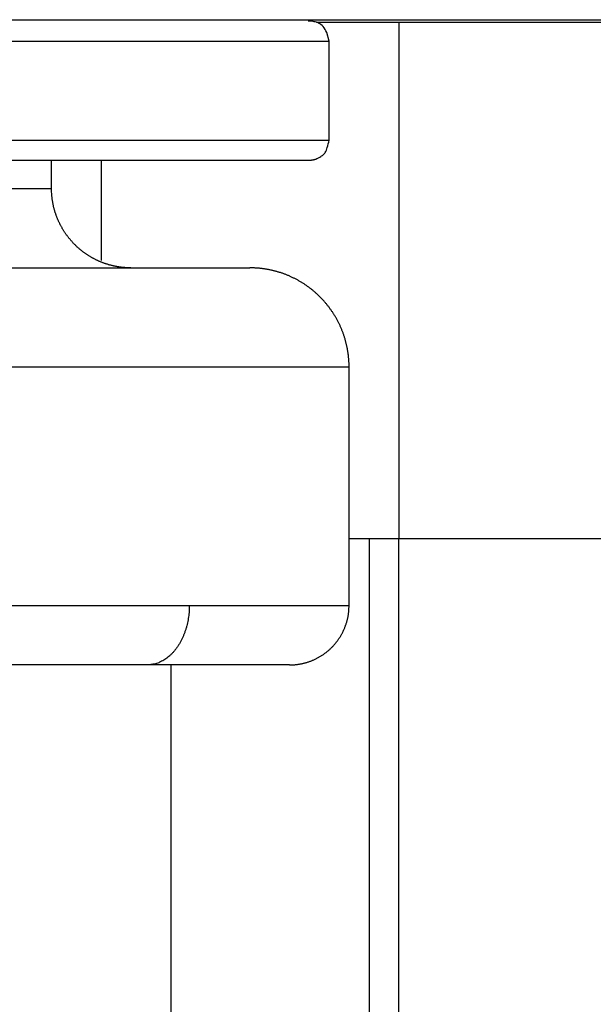
# Model space of a CAD drawing. Units: inches. Extents: x 11 to 673, y 29 to 500.
# Drawn here: x 411 to 414, y 397 to 402 of the extents above; entities that cross this region are included whole.
import ezdxf

# ---------------------------------------------------------------- set-up
doc = ezdxf.new("R2010")
doc.units = ezdxf.units.IN
doc.header["$MEASUREMENT"] = 0
doc.layers.get('0').update_dxf_attribs({"lineweight": 30})
doc.layers.add('DIM', color=3, linetype='Continuous', lineweight=15)
doc.styles.add('Romans字体', font='romans.shx', dxfattribs={"width": 0.75})
doc.dimstyles.new('01', dxfattribs={"dimtxt": 5, "dimasz": 4.5, "dimexe": 1.2, "dimexo": 0.2, "dimgap": 0.8, "dimtad": 1, "dimdec": 1, "dimdsep": 46, "dimtxsty": 'Romans字体', "dimcen": 0, "dimclrd": 1, "dimclre": 6, "dimclrt": 4, "dimazin": 2, "dimtfac": 1, "dimtdec": 1, "dimtofl": 0, "dimtmove": 0, "dimatfit": 3, "dimfxl": 1, "dimtolj": 1, "dimtzin": 0, "dimarcsym": 0})

# ---------------------------------------------------------------- blocks, each defined once
blk = doc.blocks.new('*D27')
at = {"layer": 'Defpoints', "color": 0}
for p in [(391.8186, 434.9684), (417.9504, 434.9684), (411.7733, 386.0797)]:
    blk.add_point(p, dxfattribs=at)
at = {"layer": 'DIM', "color": 6, "lineweight": -2}
for p, q in [((417.7504, 434.9684), (390.6186, 434.9684)), ((411.5733, 386.0797), (390.6186, 386.0797))]:
    blk.add_line(p, q, dxfattribs=at)
at = {"layer": 'DIM', "color": 1, "lineweight": -2}
blk.add_line((391.8186, 390.5797), (391.8186, 430.4684), dxfattribs=at)
at = {"layer": 'DIM', "color": 1}
for points in [[(391.0686, 430.4684), (392.5686, 430.4684), (391.8186, 434.9684)], [(391.0686, 390.5797), (392.5686, 390.5797), (391.8186, 386.0797)]]:
    blk.add_solid(points, dxfattribs=at)
at = {"layer": 'DIM', "color": 4, "insert": (388.5186, 410.524), "char_height": 5, "attachment_point": 5, "rotation": 90, "style": 'Romans字体'}
blk.add_mtext('\\A1;49', dxfattribs=at)

msp = doc.modelspace()

# ---------------------------------------------------------------- linework, layer by layer
for p, q in [((410.3072, 401.582), (420.3072, 401.582)), ((413.3086, 401.5682), (412.8931, 401.5682)), ((414.8086, 401.5683), (413.3086, 401.5682)), ((413.3086, 401.5682), (413.3087, 398.9682)), ((411.3219, 401.4747), (412.9578, 401.4747)), ((412.9578, 400.9747), (412.9578, 401.4747)), ((411.3219, 400.9747), (412.9578, 400.9747)), ((411.2836, 400.8747), (412.8085, 400.8747)), ((411.5578, 400.7321), (411.5578, 400.8746)), ((411.8086, 400.8746), (411.8086, 400.3693)), ((411.1917, 400.7321), (411.5578, 400.7321)), ((409.1454, 400.3321), (411.8988, 400.3321)), ((411.8988, 400.3321), (412.5578, 400.3321)), ((412.2523, 399.8321), (407.5578, 399.8321)), ((413.0578, 399.8321), (412.2523, 399.8321)), ((413.0578, 398.6321), (413.0578, 399.8321)), ((413.0578, 398.9682), (413.3087, 398.9682)), ((413.1587, 398.9682), (413.1593, 386.0682)), ((413.3087, 398.9682), (414.8087, 398.9683)), ((413.3093, 386.0682), (413.3087, 398.9682)), ((408.6668, 398.632), (412.2523, 398.632)), ((412.2523, 398.632), (413.0578, 398.6321)), ((412.0402, 398.332), (408.8815, 398.332)), ((412.7578, 398.3321), (412.0402, 398.332)), ((412.1587, 398.332), (412.1593, 386.0681))]:
    msp.add_line(p, q)
for points in [[(412.9578, 401.4747), (412.9447, 401.5179, 0.035206), (412.9269, 401.5483, 0.091416), (412.9029, 401.5647, 0.102045), (412.8818, 401.5717, 0.040626), (412.8725, 401.5739, 0.018844), (412.8705, 401.574, 0.109269), (412.8702, 401.5739, 0.016527), (412.8703, 401.5739), (412.8704, 401.5738, -0.015129), (412.8705, 401.5738, -0.066944), (412.8705, 401.5738, -0.226196), (412.8703, 401.5738, -0.001714), (412.8702, 401.5738, 0.014895), (412.8701, 401.5738, 0.001661), (412.8699, 401.5738, -0.004084), (412.8698, 401.5738, 0.000216), (412.8697, 401.5738, 0.001528), (412.8696, 401.5738, 0.000503), (412.8695, 401.5738, 0.000157), (412.8693, 401.5738, 0.000406), (412.8692, 401.5739, 0.000477), (412.8691, 401.5739, 0.000401), (412.8689, 401.5739, 0.000366), (412.8688, 401.5739, 0.000368), (412.8687, 401.5739, 0.000358), (412.8685, 401.5739, 0.00034), (412.8684, 401.5739, 0.000323), (412.8682, 401.5739, 0.000308), (412.8681, 401.5739, 0.000293), (412.8679, 401.5739, 0.000278), (412.8677, 401.5739, 0.000262), (412.8676, 401.574, 0.000247), (412.8674, 401.574, 0.000233), (412.8672, 401.574, 0.000219), (412.867, 401.574, 0.000205), (412.8669, 401.574, 0.000192), (412.8667, 401.574, 0.000179), (412.8665, 401.574, 0.000167), (412.8663, 401.574, 0.000155), (412.8661, 401.574, 0.000144), (412.8658, 401.574, 0.000134), (412.8656, 401.574, 0.000123), (412.8654, 401.5741, 0.000114), (412.8652, 401.5741, 0.000105), (412.8649, 401.5741, 0.000096), (412.8647, 401.5741, 0.000088), (412.8644, 401.5741, 0.000081), (412.8642, 401.5741, 0.000074), (412.8639, 401.5741, 0.000067), (412.8636, 401.5741, 0.000061), (412.8633, 401.5741, 0.000055), (412.8631, 401.5742, 0.000049), (412.8628, 401.5742, 0.000044), (412.8625, 401.5742, 0.000039), (412.8621, 401.5742, 0.000035), (412.8618, 401.5742, 0.00003), (412.8615, 401.5742, 0.000026), (412.8611, 401.5742, 0.000022), (412.8608, 401.5743, 0.000019), (412.8604, 401.5743, 0.000016), (412.8601, 401.5743, 0.000013), (412.8597, 401.5743, 0.00001), (412.8593, 401.5743, 0.000008), (412.8589, 401.5743, 0.000005), (412.8585, 401.5743, 0.000003), (412.8581, 401.5744, 0.000001), (412.8576, 401.5744, -0.000001), (412.8572, 401.5744, -0.000003), (412.8567, 401.5744, -0.000005), (412.8563, 401.5744, -0.000005), (412.8558, 401.5745, -0.000008), (412.8553, 401.5745, -0.000012), (412.8548, 401.5745, -0.000009), (412.8543, 401.5745, 0), (412.8539, 401.5745, -0.000017), (412.8533, 401.5746, -0.000034), (412.8523, 401.5746, -0.000016), (412.851, 401.5747, -0.000008)], [(412.8085, 400.8746), (412.8103, 400.8746, -0.000876), (412.8121, 400.8746, -0.000926), (412.8138, 400.8746, -0.000875), (412.8156, 400.8746, -0.000712), (412.8174, 400.8746, -0.000592), (412.8192, 400.8745, -0.000484), (412.8209, 400.8745, -0.000382), (412.8227, 400.8745, -0.000261), (412.8245, 400.8744, -0.000154), (412.8263, 400.8744, -0.000037), (412.828, 400.8743, 0.000068), (412.8298, 400.8743, 0.000187), (412.8316, 400.8743, 0.000293), (412.8333, 400.8742, 0.000413), (412.8351, 400.8742, 0.000519), (412.8369, 400.8742, 0.00064), (412.8386, 400.8742, 0.000747), (412.8404, 400.8741, 0.000869), (412.8422, 400.8741, 0.000979), (412.8439, 400.8741, 0.001102), (412.8457, 400.8741, 0.001213), (412.8474, 400.8742, 0.001339), (412.8492, 400.8742, 0.001452), (412.8509, 400.8742, 0.00158), (412.8526, 400.8743, 0.001696), (412.8544, 400.8743, 0.001826), (412.8561, 400.8744, 0.001945), (412.8578, 400.8745, 0.002078), (412.8595, 400.8746, 0.002198), (412.8613, 400.8747, 0.002334), (412.863, 400.8748, 0.002457), (412.8647, 400.875, 0.002595), (412.8664, 400.8752, 0.002721), (412.8681, 400.8753, 0.002861), (412.8698, 400.8755, 0.002988), (412.8714, 400.8758, 0.003129), (412.8731, 400.876, 0.003259), (412.8748, 400.8763, 0.003407), (412.8764, 400.8766, 0.003529), (412.8781, 400.8769, 0.00366), (412.8797, 400.8772, 0.003808), (412.8814, 400.8776, 0.003978), (412.883, 400.878, 0.004054), (412.8846, 400.8784, 0.004172), (412.8862, 400.8788, 0.004385), (412.8878, 400.8793, 0.004249), (412.8895, 400.8798, 0.004472), (412.891, 400.8803, 0.007449), (412.8923, 400.8808, 0.0048), (412.8941, 400.8815, -0.007168), (412.8975, 400.8828, 0.018944), (412.9027, 400.8855, 0.034011), (412.9102, 400.8903, 0.010351), (412.9188, 400.8957, -0.015307), (412.9276, 400.9013, 0.045102), (412.9369, 400.9132, 0.100041), (412.9469, 400.9382, 0.038926), (412.9578, 400.9747, 0.015394)], [(411.9578, 400.3321), (411.9561, 400.3321, 0.000317), (411.9553, 400.3321, 0.001608), (411.9554, 400.3321), (411.956, 400.3321, 0.00056), (411.9568, 400.3321, -0.000183), (411.9572, 400.3321, -0.000818), (411.9571, 400.3321), (411.956, 400.3321, 0.000358), (411.9535, 400.3321, -0.001654), (411.9495, 400.3322, -0.002937), (411.9436, 400.3323, -0.002566), (411.9368, 400.3326, -0.003394), (411.9303, 400.333, -0.004352), (411.924, 400.3335, -0.004325), (411.9178, 400.334, -0.004247), (411.9118, 400.3347, -0.004122), (411.9058, 400.3355, -0.003957), (411.8998, 400.3363, -0.003717), (411.8937, 400.3373, -0.003599), (411.8877, 400.3383, -0.003652), (411.8816, 400.3394, -0.003678), (411.8756, 400.3406, -0.003684), (411.8695, 400.342, -0.0037), (411.8635, 400.3434, -0.003738), (411.8574, 400.3449, -0.003776), (411.8514, 400.3465, -0.003827), (411.8454, 400.3482, -0.003873), (411.8395, 400.35, -0.003928), (411.8335, 400.3518, -0.003947), (411.8276, 400.3538, -0.00393), (411.8218, 400.3559, -0.003919), (411.8159, 400.358, -0.00391), (411.8102, 400.3603, -0.003902), (411.8044, 400.3626, -0.003892), (411.7987, 400.365, -0.003885), (411.793, 400.3675, -0.003877), (411.7874, 400.3701, -0.003871), (411.7818, 400.3728, -0.003864), (411.7762, 400.3756, -0.00386), (411.7707, 400.3785, -0.003854), (411.7653, 400.3814, -0.003851), (411.7599, 400.3844, -0.003847), (411.7545, 400.3875, -0.003845), (411.7492, 400.3907, -0.003843), (411.744, 400.394, -0.003842), (411.7387, 400.3973, -0.003842), (411.7336, 400.4008, -0.003842), (411.7285, 400.4043, -0.003843), (411.7234, 400.4079, -0.003845), (411.7185, 400.4115, -0.003848), (411.7135, 400.4153, -0.003851), (411.7087, 400.4191, -0.003855), (411.7038, 400.423, -0.00386), (411.6991, 400.4269, -0.003866), (411.6944, 400.431, -0.003871), (411.6898, 400.4351, -0.003878), (411.6852, 400.4393, -0.003886), (411.6807, 400.4435, -0.003896), (411.6763, 400.4478, -0.003902), (411.6719, 400.4522, -0.003904), (411.6676, 400.4567, -0.003897), (411.6634, 400.4612, -0.00388), (411.6593, 400.4658, -0.003867), (411.6552, 400.4705, -0.003856), (411.6512, 400.4752, -0.003846), (411.6472, 400.48, -0.003835), (411.6434, 400.4848, -0.003827), (411.6396, 400.4898, -0.003819), (411.6359, 400.4947, -0.003813), (411.6322, 400.4997, -0.003807), (411.6287, 400.5048, -0.003802), (411.6252, 400.5099, -0.003799), (411.6218, 400.5151, -0.003796), (411.6185, 400.5204, -0.003795), (411.6152, 400.5257, -0.003794), (411.6121, 400.531, -0.003795), (411.609, 400.5364, -0.003796), (411.606, 400.5418, -0.003799), (411.6031, 400.5473, -0.003803), (411.6003, 400.5528, -0.003808), (411.5975, 400.5583, -0.003813), (411.5948, 400.564, -0.00382), (411.5923, 400.5696, -0.003828), (411.5898, 400.5753, -0.003837), (411.5874, 400.581, -0.003846), (411.5851, 400.5867, -0.003858), (411.5829, 400.5925, -0.003869), (411.5807, 400.5984, -0.003882), (411.5787, 400.6042, -0.003895), (411.5767, 400.6101, -0.003911), (411.5749, 400.616, -0.003924), (411.5731, 400.6219, -0.00394), (411.5715, 400.6279, -0.003958), (411.5699, 400.6339, -0.003984), (411.5684, 400.6399, -0.003992), (411.5671, 400.646, -0.003989), (411.5658, 400.652, -0.004042), (411.5646, 400.6581, -0.004144), (411.5635, 400.6642, -0.004048), (411.5626, 400.6703, -0.003813), (411.5617, 400.6764, -0.004082), (411.5609, 400.6826, -0.004588), (411.5602, 400.689, -0.003472), (411.5596, 400.695, -0.001398), (411.5591, 400.7004, -0.004505), (411.5587, 400.7073, -0.007242), (411.5582, 400.718, -0.003516), (411.5578, 400.7321, -0.001892)], [(413.0578, 399.8321), (413.0577, 399.8393, 0.003578), (413.0576, 399.8464, 0.003579), (413.0573, 399.8536, 0.003575), (413.0569, 399.8608, 0.003572), (413.0565, 399.868, 0.003573), (413.0559, 399.8752, 0.003573), (413.0552, 399.8823, 0.003574), (413.0545, 399.8895, 0.003575), (413.0536, 399.8966, 0.003577), (413.0526, 399.9037, 0.00358), (413.0515, 399.9108, 0.003581), (413.0504, 399.9179, 0.003581), (413.0491, 399.925, 0.003579), (413.0477, 399.932, 0.003575), (413.0462, 399.9391, 0.003572), (413.0446, 399.9461, 0.003571), (413.0429, 399.9531, 0.00357), (413.0411, 399.9601, 0.00357), (413.0392, 399.967, 0.003571), (413.0372, 399.9739, 0.003572), (413.0351, 399.9808, 0.003575), (413.033, 399.9877, 0.003579), (413.0307, 399.9945, 0.003583), (413.0283, 400.0013, 0.003588), (413.0258, 400.008, 0.003594), (413.0232, 400.0147, 0.003603), (413.0205, 400.0214, 0.003605), (413.0178, 400.028, 0.003601), (413.0149, 400.0346, 0.003595), (413.0119, 400.0412, 0.003587), (413.0089, 400.0477, 0.003581), (413.0057, 400.0542, 0.003575), (413.0025, 400.0606, 0.003571), (412.9991, 400.067, 0.003567), (412.9957, 400.0733, 0.003564), (412.9922, 400.0796, 0.003561), (412.9886, 400.0858, 0.003559), (412.9849, 400.092, 0.003558), (412.9811, 400.0981, 0.003557), (412.9772, 400.1042, 0.003557), (412.9733, 400.1102, 0.003558), (412.9692, 400.1161, 0.00356), (412.9651, 400.122, 0.003562), (412.9609, 400.1278, 0.003566), (412.9566, 400.1336, 0.003569), (412.9522, 400.1393, 0.003574), (412.9478, 400.145, 0.003579), (412.9432, 400.1505, 0.003585), (412.9386, 400.1561, 0.003591), (412.9339, 400.1615, 0.003598), (412.9291, 400.1669, 0.003606), (412.9243, 400.1722, 0.003617), (412.9194, 400.1774, 0.003623), (412.9143, 400.1826, 0.003624), (412.9093, 400.1877, 0.003619), (412.9041, 400.1927, 0.003607), (412.8989, 400.1977, 0.003598), (412.8936, 400.2025, 0.00359), (412.8882, 400.2073, 0.003583), (412.8828, 400.2121, 0.003577), (412.8772, 400.2167, 0.003571), (412.8717, 400.2212, 0.003567), (412.866, 400.2257, 0.003563), (412.8603, 400.2301, 0.00356), (412.8546, 400.2344, 0.003558), (412.8487, 400.2387, 0.003557), (412.8428, 400.2428, 0.003557), (412.8369, 400.2469, 0.003557), (412.8309, 400.2509, 0.003559), (412.8248, 400.2547, 0.003561), (412.8187, 400.2585, 0.003565), (412.8126, 400.2623, 0.003569), (412.8063, 400.2659, 0.003574), (412.8001, 400.2694, 0.00358), (412.7938, 400.2729, 0.003586), (412.7874, 400.2762, 0.003594), (412.781, 400.2795, 0.003596), (412.7745, 400.2826, 0.003591), (412.768, 400.2857, 0.003588), (412.7615, 400.2887, 0.003584), (412.7549, 400.2916, 0.003581), (412.7483, 400.2944, 0.003579), (412.7416, 400.2971, 0.003577), (412.7349, 400.2997, 0.003576), (412.7281, 400.3021, 0.003575), (412.7214, 400.3046, 0.003575), (412.7146, 400.3069, 0.003575), (412.7077, 400.3091, 0.003575), (412.7008, 400.3112, 0.003576), (412.6939, 400.3132, 0.003579), (412.687, 400.3151, 0.00358), (412.68, 400.3169, 0.003582), (412.673, 400.3186, 0.003586), (412.666, 400.3202, 0.003594), (412.659, 400.3217, 0.003592), (412.6519, 400.3231, 0.003585), (412.6448, 400.3244, 0.003607), (412.6377, 400.3256, 0.003652), (412.6306, 400.3267, 0.0036), (412.6234, 400.3277, 0.003481), (412.6163, 400.3286, 0.003659), (412.6091, 400.3294, 0.00401), (412.6018, 400.3301, 0.003376), (412.5948, 400.3307, 0.002183), (412.5882, 400.3312, 0.004053), (412.5805, 400.3315, 0.006065), (412.5703, 400.3318, 0.003795), (412.5578, 400.3321, 0.002375)], [(412.2523, 398.632), (412.2521, 398.6177, -0.009055), (412.2513, 398.6033, -0.008618), (412.2501, 398.5886, -0.00853), (412.2483, 398.5737, -0.008953), (412.2459, 398.5588, -0.009217), (412.243, 398.5439, -0.009445), (412.2394, 398.529, -0.009669), (412.2353, 398.5142, -0.009998), (412.2305, 398.4997, -0.010298), (412.2252, 398.4853, -0.010654), (412.2193, 398.4713, -0.011002), (412.2128, 398.4577, -0.011399), (412.2058, 398.4446, -0.011814), (412.1982, 398.4319, -0.012269), (412.1902, 398.4199, -0.012711), (412.1817, 398.4085, -0.013114), (412.1728, 398.3978, -0.013704), (412.1635, 398.3879, -0.014408), (412.1538, 398.3787, -0.014615), (412.1439, 398.3704, -0.01424), (412.1339, 398.3628, -0.015886), (412.1235, 398.3561, -0.01897), (412.1127, 398.3503, -0.015502), (412.1025, 398.3453, -0.00689), (412.0932, 398.3412, -0.021047), (412.0814, 398.3378, -0.03674), (412.0635, 398.3347, -0.01933), (412.0402, 398.332, -0.010713)], [(412.7578, 398.3321), (412.7605, 398.332, 0.013248), (412.7649, 398.3322, 0.004746), (412.771, 398.3324, 0.003039), (412.778, 398.3328, 0.004831), (412.7848, 398.3333, 0.006267), (412.7914, 398.334, 0.005476), (412.7982, 398.3348, 0.005024), (412.805, 398.3358, 0.005541), (412.8118, 398.3369, 0.005858), (412.8185, 398.3382, 0.00588), (412.8252, 398.3397, 0.005868), (412.8319, 398.3413, 0.005843), (412.8385, 398.3431, 0.00582), (412.8451, 398.345, 0.005783), (412.8516, 398.3471, 0.005755), (412.8581, 398.3493, 0.005729), (412.8645, 398.3517, 0.005707), (412.8709, 398.3542, 0.005684), (412.8772, 398.3568, 0.005666), (412.8834, 398.3596, 0.005648), (412.8896, 398.3626, 0.005635), (412.8957, 398.3657, 0.005622), (412.9017, 398.3689, 0.005614), (412.9077, 398.3722, 0.005607), (412.9136, 398.3757, 0.005604), (412.9194, 398.3793, 0.005602), (412.9251, 398.3831, 0.005604), (412.9307, 398.3869, 0.005608), (412.9362, 398.3909, 0.005615), (412.9417, 398.395, 0.005625), (412.947, 398.3993, 0.005637), (412.9523, 398.4036, 0.005652), (412.9574, 398.4081, 0.005669), (412.9625, 398.4127, 0.00569), (412.9674, 398.4174, 0.005711), (412.9722, 398.4222, 0.005736), (412.9769, 398.4272, 0.005763), (412.9815, 398.4322, 0.005799), (412.986, 398.4373, 0.005801), (412.9904, 398.4426, 0.005772), (412.9946, 398.448, 0.005742), (412.9988, 398.4534, 0.005705), (413.0027, 398.4589, 0.005676), (413.0066, 398.4646, 0.005649), (413.0104, 398.4703, 0.005627), (413.014, 398.4761, 0.005606), (413.0174, 398.482, 0.00559), (413.0208, 398.488, 0.005576), (413.024, 398.494, 0.005567), (413.0271, 398.5001, 0.005561), (413.03, 398.5063, 0.005556), (413.0328, 398.5125, 0.005554), (413.0355, 398.5188, 0.005561), (413.038, 398.5252, 0.005578), (413.0404, 398.5316, 0.005574), (413.0426, 398.5381, 0.005553), (413.0447, 398.5446, 0.005618), (413.0466, 398.5511, 0.005756), (413.0484, 398.5577, 0.005611), (413.0501, 398.5644, 0.005256), (413.0515, 398.571, 0.005841), (413.0529, 398.5777, 0.007032), (413.054, 398.5847, 0.005344), (413.0551, 398.5912, 0.001772), (413.0559, 398.5972, 0.00765), (413.0566, 398.6048, 0.013379), (413.0572, 398.6166, 0.006557), (413.0578, 398.6321, 0.003459)]]:
    msp.add_lwpolyline(points, format="xyb")

# ---------------------------------------------------------------- dimensions: what is measured, and where the dimension line sits
at = {"layer": 'DIM'}
dim = msp.add_linear_dim(base=(391.8186, 434.9684), p1=(411.7733, 386.0797), p2=(417.9504, 434.9684), angle=270, text='49', dimstyle='01', dxfattribs=at)
dim.commit()
dim.dimension.update_dxf_attribs({"geometry": '*D27', "text_midpoint": (388.5186, 410.524)})

doc.saveas('drawing.dxf')
